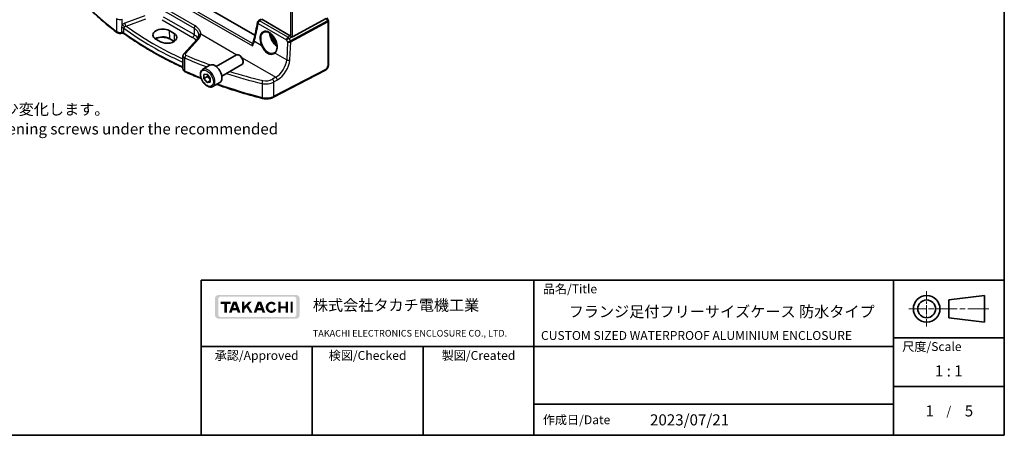
# Model space of a CAD drawing. Units: millimetres. Extents: x 14 to 2205, y 8 to 430.
# Drawn here: x 184 to 406, y 8 to 102 of the extents above; entities that cross this region are included whole.
import ezdxf
from ezdxf.enums import TextEntityAlignment as Align

# ---------------------------------------------------------------- set-up
doc = ezdxf.new("R2010")
doc.units = ezdxf.units.MM
doc.linetypes.add('CHAIN', pattern=[0.35429999999999995, 0.2362, -0.0295, 0.0591, -0.0295])
for name, color, linetype, lineweight in [('Border (ISO)', 7, 'Continuous', 35), ('Hatch (ISO)', 1, 'Continuous', 18), ('Symbol (ISO)', 7, 'Continuous', 18), ('Title (ISO)', 7, 'Continuous', 35), ('Visible (ISO)', 7, 'Continuous', 35), ('Visible Narrow (ISO)', 7, 'Continuous', 25)]:
    doc.layers.add(name, color=color, linetype=linetype, lineweight=lineweight)
doc.styles.add('Note Text (TK)', font='MS PGothic.ttf')
doc.styles.add('文字スタイル67', font='arial.ttf')

# ---------------------------------------------------------------- blocks, each defined once
blk = doc.blocks.new('図面枠 tk図枠')
at = {"layer": 'Border (ISO)'}
for p in [(405.4999999999999, 289), (14.50000000000001, 8.000000000000007)]:
    blk.add_line(p, (405.4999999999999, 8.000000000000007), dxfattribs=at)
blk = doc.blocks.new('表題欄 tk表題欄')
at = {"layer": 'Hatch (ISO)'}
h = blk.add_hatch(color=256, dxfattribs=at)
edge = h.paths.add_edge_path(flags=0)
edge.add_arc((95.57537688673352, 236.2990653650367), 0.5958259999999996, 269.9999999999897, 360)
edge.add_line((96.17120288673351, 236.2990653650368), (96.17120288673348, 239.7107813650365))
edge.add_arc((95.5753768867335, 239.7107813650366), 0.5958259999999996, 0, 90.0000000000068)
edge.add_line((95.57537688673342, 240.3066073650366), (79.13710888673356, 240.3066073650366))
edge.add_arc((79.13710888673353, 239.7107813650366), 0.5958259999999996, 89.99999999999744, 180)
edge.add_line((78.54128288673353, 239.7107813650365), (78.54128288673331, 236.2990653650368))
edge.add_arc((79.13710888673332, 236.2990653650365), 0.5958259999999996, 180, 270.0000000000231)
edge.add_line((79.13710888673356, 235.7032393650365), (95.57537688673342, 235.7032393650367))
edge = h.paths.add_edge_path()
edge.add_line((77.83935088673357, 239.9556413650366), (77.83935088673357, 236.0542053650368))
edge.add_arc((78.54128288673346, 236.0542053650367), 0.7019319999998935, 180, 270.0000000000087)
edge.add_line((78.54128288673357, 235.3522733650368), (96.17120288673352, 235.3522733650368))
edge.add_arc((96.17120288673351, 236.0542053650367), 0.7019319999998921, 270, 360)
edge.add_line((96.8731348867334, 236.0542053650368), (96.87313488673352, 239.9556413650366))
edge.add_arc((96.1712028867336, 239.9556413650367), 0.7019319999998921, 0, 90.00000000000873)
edge.add_line((96.17120288673348, 240.6575733650367), (78.54128288673357, 240.6575733650366))
edge.add_arc((78.54128288673357, 239.9556413650366), 0.7019319999999984, 90, 180)
for points in [[(79.07181288673355, 239.1476033650369), (79.07181288673355, 238.6578833650367), (79.92066088673353, 238.6578833650367), (79.92066088673353, 236.6581933650368), (80.50832488673353, 236.6581933650368), (80.50832488673353, 238.6578833650367), (81.35717288673355, 238.6578833650367), (81.35717288673355, 239.1476033650369)], [(85.68407849525303, 236.6581933650368), (84.9434673993943, 237.8918698287545), (84.41792288673358, 237.3246628822781), (84.41792288673358, 236.6581933650368), (83.89555488673355, 236.6581933650368), (83.89555488673355, 239.1476033650369), (84.41792288673358, 239.1476033650369), (84.41792288673358, 238.0993979968839), (85.38913556809511, 239.1476033650369), (86.10696490847272, 239.1476033650369), (85.31925422435492, 238.2974470774499), (86.30334488673353, 236.6581933650368)], [(92.09142939614459, 239.1476033650369), (92.09142939614459, 236.6581933650368), (92.60971639614465, 236.6581933650368), (92.60971639614465, 237.6580383650368), (93.76872039614462, 237.6580383650368), (93.76872039614462, 236.6581933650368), (94.28700739614459, 236.6581933650368), (94.28700739614459, 239.1476033650369), (93.76872039614462, 239.1476033650369), (93.76872039614462, 238.1477583650367), (92.60971639614465, 238.1477583650367), (92.60971639614465, 239.1476033650369)], [(94.84202339614467, 239.1476033650369), (94.84202339614467, 236.6581933650368), (95.36439139614473, 236.6581933650368), (95.36439139614473, 239.1476033650369)]]:
    blk.add_hatch(color=256, dxfattribs=at).paths.add_polyline_path(points)
h = blk.add_hatch(color=256, dxfattribs=at)
h.paths.add_polyline_path([(82.59020695886475, 237.7110913650368), (81.95242681460243, 237.7110913650368), (82.27131688673356, 238.5794973650367)], flags=0)
h.paths.add_polyline_path([(82.77903014574996, 237.1968853650368), (81.76360362771717, 237.1968853650368), (81.56578886050404, 236.6581933650368), (80.94907288673355, 236.6581933650368), (81.86321688673357, 239.1476033650369), (82.67941688673353, 239.1476033650369), (83.59356088673351, 236.6581933650368), (82.97684491296302, 236.6581933650368)])
h = blk.add_hatch(color=256, dxfattribs=at)
h.paths.add_polyline_path([(87.52707281460246, 237.7110913650368), (88.16485295886469, 237.7110913650368), (87.84596288673359, 238.5794973650367)], flags=0)
h.paths.add_polyline_path([(87.14043486050403, 236.6581933650368), (87.3382496277172, 237.1968853650368), (88.35367614574989, 237.1968853650368), (88.551490912963, 236.6581933650368), (89.16820688673343, 236.6581933650368), (88.25406288673352, 239.1476033650369), (87.43786288673356, 239.1476033650369), (86.52371888673358, 236.6581933650368)])
h = blk.add_hatch(color=256, dxfattribs=at)
edge = h.paths.add_edge_path()
edge.add_arc((90.52309888673334, 237.9028983650369), 1.273272000000011, 38.55054079078439, 336.5820184016556)
edge.add_line((91.69149139614446, 237.3968543650369), (91.17255542714857, 237.6216113977801))
edge.add_ellipse((90.52309888673352, 237.9028983650369), major_axis=(0, -0.7998759999999119), ratio=0.8673469387756529, start_angle=128.5505407907963, end_angle=426.582018401653, ccw=False)
edge.add_line((91.09381514418376, 238.3576891122095), (91.51887237036831, 238.6964075050431))
at = {"layer": 'Title (ISO)'}
for p, q in [((74.70882392282105, 244.052739026017), (255.7088239228211, 244.052739026017)), ((74.70882392282105, 209.052739026017), (74.70882392282105, 244.052739026017)), ((149.7088239228211, 244.052739026017), (149.7088239228211, 209.052739026017)), ((230.7088239228211, 244.052739026017), (230.7088239228211, 209.052739026017)), ((255.7088239228211, 244.052739026017), (255.7088239228211, 209.052739026017)), ((243.2088239228211, 239.552739026017), (251.2088239228211, 240.5527390260171)), ((251.2088239228211, 234.552739026017), (251.2088239228211, 240.5527390260171)), ((243.2088239228211, 239.552739026017), (243.2088239228211, 235.552739026017)), ((243.2088239228211, 235.552739026017), (251.2088239228211, 234.552739026017)), ((230.7088239228211, 231.052739026017), (255.7088239228211, 231.052739026017)), ((74.70882392282105, 229.052739026017), (230.7088239228211, 229.052739026017)), ((99.70882392282108, 229.052739026017), (99.70882392282108, 209.052739026017)), ((124.708823922821, 229.052739026017), (124.708823922821, 209.052739026017)), ((230.7088239228211, 220.052739026017), (255.7088239228211, 220.052739026017)), ((149.7088239228211, 216.052739026017), (230.7088239228211, 216.052739026017)), ((255.7088239228211, 209.052739026017), (74.70882392282105, 209.052739026017))]:
    blk.add_line(p, q, dxfattribs=at)
at = {"layer": 'Title (ISO)', "color": 4, "linetype": 'CHAIN', "lineweight": 18, "ltscale": 8.889559745788574}
blk.add_line((238.2088239228211, 241.552739026017), (238.2088239228211, 233.552739026017), dxfattribs=at)
at = {"layer": 'Title (ISO)', "color": 4, "linetype": 'CHAIN', "lineweight": 18, "ltscale": 20.00163269042969}
blk.add_line((252.2088239228211, 237.552739026017), (234.2088239228211, 237.552739026017), dxfattribs=at)
at = {"layer": 'Title (ISO)'}
for radius in [3, 2]:
    blk.add_circle((238.2088239228211, 237.552739026017), radius, dxfattribs=at)
at = {"layer": 'Title (ISO)', "color": 1, "char_height": 2.000000029802322, "line_spacing_factor": 1.5, "style": 'Note Text (TK)'}
for s, insert, attachment_point in [('\\fＭＳ Ｐゴシック|b0|i0;\\H2.0000;品名/Title', (151.708823922821, 242.052739026017), 4), ('\\fＭＳ Ｐゴシック|b0|i0;\\H2.0000;尺度/Scale', (232.7088239228211, 229.052739026017), 4), ('\\fＭＳ Ｐゴシック|b0|i0;\\H2.0000;承認/Approved', (87.20882392282108, 227.052739026017), 5), ('\\fＭＳ Ｐゴシック|b0|i0;\\H2.0000;検図/Checked', (112.208823922821, 227.052739026017), 5), ('\\fＭＳ Ｐゴシック|b0|i0;\\H2.0000;製図/Created', (137.2088239228211, 227.052739026017), 5), ('\\fＭＳ Ｐゴシック|b0|i0;\\H2.0000;作成日/Date', (151.708823922821, 212.552739026017), 4)]:
    blk.add_mtext(s, dxfattribs=dict(at, insert=insert, attachment_point=attachment_point))
at = {"layer": 'Title (ISO)', "color": 7, "line_spacing_factor": 1.5, "style": 'Note Text (TK)'}
for s, insert, char_height, attachment_point in [('株式会社タカチ電機工業', (99.87313488673345, 238.052739026017), 2.5, 4), ('\\fArial|b0|i0;\\H1.4986;TAKACHI ELECTRONICS ENCLOSURE CO., LTD.', (99.87313488673342, 232.052739026017), 1.49859994649887, 4), ('\\fＭＳ Ｐゴシック|b0|i0;\\H2.0000;/', (243.2088239228211, 214.552739026017), 2.000000029802322, 5)]:
    blk.add_mtext(s, dxfattribs=dict(at, insert=insert, char_height=char_height, attachment_point=attachment_point))
at = {"layer": 'Title (ISO)', "color": 7}
for tag, p, height, style in [('<品名>_001', (157.524164831912, 235.724614026017), 2.5, 'Note Text (TK)'), ('<Title>_001', (157.4482509312165, 230.5527390111159), 2.000000029802322, '文字スタイル67'), ('<尺度>_001', (240.0625171046392, 222.3098412987444), 2.5, 'Note Text (TK)'), ('<ページ_No.>_001', (237.9488807410029, 213.302739026017), 2.5, 'Note Text (TK)'), ('<総ページ数>_001', (246.7997330137301, 213.302739026017), 2.5, 'Note Text (TK)'), ('作成日_001', (175.8664943773665, 211.2814322078352), 2.5, 'Note Text (TK)')]:
    blk.add_attdef(tag, p, '', height=height, dxfattribs=dict(at, style=style))
at = {"layer": 'Title (ISO)', "color": 7, "style": 'Note Text (TK)'}
blk.add_attdef('<承認>', text='', height=2.5, dxfattribs=at).set_placement((87.20882392282108, 217.052739026017), align=Align.MIDDLE_CENTER)

msp = doc.modelspace()

# ---------------------------------------------------------------- linework, layer by layer
at = {"layer": 'Visible (ISO)'}
for p, q in [((236.6165805573585, 98.15384032504134), (208.3411578434136, 114.4786632699416)), ((252.8297395017191, 102.1015673557639), (253.1402202250623, 101.5637989675137)), ((237.3871805925995, 101.3964338045235), (237.9243253056426, 101.8165724373222)), ((244.5550059230825, 98.06131948926495), (238.1411298669215, 101.7643725635422)), ((252.6643048049259, 101.9219355572477), (245.0816144102771, 97.79948063728287)), ((253.1832928919248, 101.4030495859454), (253.183292884153, 91.49050868697906)), ((217.3225614400218, 99.19784442452693), (218.3832216118017, 98.58547198772241)), ((215.3170257332694, 96.69156465949654), (214.2563655614893, 97.30393709630106)), ((218.3957601523918, 96.76119168991235), (217.4188923249833, 97.32518659405036)), ((223.5346162406224, 97.2132823756344), (220.5985655949237, 93.99397660909224)), ((220.401010433557, 90.60263845291134), (220.4010104358298, 93.50151837033543)), ((227.9104306499994, 91.10170772312298), (232.4366719580839, 93.71493436076354)), ((233.2568705527976, 93.54032537098944), (233.0616719580842, 93.65302333219267)), ((224.8840260456362, 90.50911274849604), (226.4750163033057, 91.42767140203986)), ((229.1604306499996, 88.93664421366208), (233.6866719580842, 91.54987085130261)), ((233.9455554345673, 92.3474881653601), (233.9455554345673, 92.12209224295361)), ((225.1251425690799, 89.33814632851582), (225.8322493501933, 89.40130255903186)), ((225.1251425692264, 88.39533728684916), (225.1251425690799, 89.33814632851582)), ((225.9029600285316, 88.84441040635949), (225.1251425692264, 88.39533728684916)), ((225.8322493501933, 89.40130255903186), (226.5393561314532, 88.52164974788126)), ((252.3930010770571, 90.20452814303692), (240.80221901411, 84.17907727323308)), ((225.8322493504864, 87.51568447569855), (225.1251425692264, 88.39533728684916)), ((226.5393561315461, 87.92393276608934), (225.8322493504864, 87.51568447569855)), ((226.5393561315998, 87.57884070621459), (225.8322493504864, 87.51568447569855)), ((226.5393561314533, 88.52164974788126), (226.5393561315998, 87.57884070621459)), ((227.1340260456367, 86.61199843146633), (228.7250163033062, 87.53055708501014))]:
    msp.add_line(p, q, dxfattribs=at)
msp.add_arc((237.6952158896089, 101.0025883325463), 0.4999999999999997, 128.0297528064821, 170.1800351613969, dxfattribs=at)
for centre, major_axis, ratio, start_param, end_param in [((186.3584746117533, 139.3552182595327), (32.99002134217763, -65.94139725695743), 0.6056789979644217, 0.6168273220554177, 0.6877469412537068), ((215.7894635007556, 98.25089076041397), (-2.167747382760921, -0.0679503795555808), 0.5971343973985936, 3.908274809037363, 7.049867462627156), ((216.8501236725356, 97.63851832360947), (2.167747382760916, 0.0679503795556808), 0.5971343973985918, 3.908274809037308, 7.049867462627102), ((221.6104154190297, 100.2232627731946), (2.171880546402541, -2.534371773737003), 0.3323932312861979, 0.3402795989477809, 0.3698736259914073), ((241.7421519270348, 97.64408005280347), (-1.250000000000142, 2.165063509461013), 0.5773502691897097, 0.7961931996793769, 2.28177683970507), ((244.5554179972035, 97.65127384554904), (0.2492381278830948, -0.4349180637750567), 0.5766698311500801, 2.033065334169778, 2.360491630014101), ((244.8808752285619, 98.17376051481202), (0.1995604420447533, -0.3749139940265748), 0.5974681592077327, 5.462479715094418, 6.288459975025938), ((233.0616719580841, 92.6324026060331), (-0.6250000000001316, 1.082531754730469), 0.5773502691897101, 3.141592653589807, 6.283185307179601), ((233.2568705527975, 92.7451005672364), (-0.486973750000154, 0.8434632769522542), 0.5773502691897101, 3.926990816987217, 5.497787143781689), ((227.600016303306, 89.479114243525), (-1.125000000000244, 1.948557158514848), 0.5773502691897102, 3.141592653589796, 6.283185307179589)]:
    msp.add_ellipse(centre, major_axis=major_axis, ratio=ratio, start_param=start_param, end_param=end_param, dxfattribs=at)
for points, knots in [([(205.5156708130801, 98.79593497208269), (204.686886564165, 99.41682742659644), (203.883689736616, 100.0494081315416), (202.330338549624, 101.3365574887478), (201.5801842451625, 101.9911260963747), (200.1346756824285, 103.3208152044851), (199.4393214699414, 103.99593569227), (198.1050589987635, 105.3652460340724), (197.4661507879321, 106.0594359145661), (196.2463132021064, 107.4653558624831), (195.6653838940146, 108.1770859992075), (195.1141531075239, 108.8967975994545)], [4.841192369208465, 4.841192369208465, 4.841192369208465, 4.841192369208465, 4.889242365534549, 4.889242365534549, 4.937292361860633, 4.937292361860633, 4.985342358186716, 4.985342358186716, 5.0333923545128, 5.0333923545128, 5.081442350838885, 5.081442350838885, 5.081442350838885, 5.081442350838885]), ([(253.1832928919248, 101.4030495859454), (253.1832928919333, 101.413864096926), (253.1827464014416, 101.4249137692725), (253.1804509791346, 101.4471999585145), (253.1787012373825, 101.4584350841961), (253.1739808617604, 101.4807585124813), (253.1710102335531, 101.4918450479104), (253.163936484643, 101.5135378917251), (253.1598342426233, 101.5241426668616), (253.1506790420594, 101.5445907840642), (253.1456274805477, 101.5544333262722), (253.1402202250623, 101.5637989675137)], [0.7853981629446415, 0.7853981629446415, 0.7853981629446415, 0.7853981629446415, 0.8193818539805944, 0.8193818539805944, 0.8533655450165472, 0.8533655450165472, 0.8873492360525002, 0.8873492360525002, 0.921332927088453, 0.921332927088453, 0.9553166181244062, 0.9553166181244062, 0.9553166181244062, 0.9553166181244062]), ([(205.5156708130801, 98.79593497208269), (205.5737038266156, 98.7524589283909), (205.6341457496719, 98.71807098681131), (205.7573815201219, 98.6621267749512), (205.8202742083774, 98.64060582347273), (205.9476934450845, 98.6078910077431), (206.0122371589044, 98.59673252032594), (206.142065246577, 98.58382257697718), (206.2073447557487, 98.58208440719321), (206.3375720929023, 98.58790954111285), (206.4025127633173, 98.59546696230383), (206.4667833243521, 98.60797829082944)], [1.44199293797112, 1.44199293797112, 1.44199293797112, 1.44199293797112, 1.689873586334215, 1.689873586334215, 1.93775423469731, 1.93775423469731, 2.185634883060404, 2.185634883060404, 2.433515531423499, 2.433515531423499, 2.681396179786594, 2.681396179786594, 2.681396179786594, 2.681396179786594]), ([(206.4667833243521, 98.60797829082944), (206.5184071512041, 98.6180277232149), (206.5740415314945, 98.62478794463212), (206.6883333927761, 98.63038013966859), (206.7470174451019, 98.62908631101506), (206.8602829565099, 98.61853559760016), (206.9148549811371, 98.60926845754778), (207.0120755482927, 98.58524057993279), (207.0550460818829, 98.57065965367704), (207.1237783972029, 98.54107621224081), (207.1505461175354, 98.52618175620532), (207.1732140295215, 98.51101181436375), (207.1763740575401, 98.50880889308085), (207.1793041433504, 98.50668871228471)], [0.4601964738032038, 0.4601964738032038, 0.4601964738032038, 0.4601964738032038, 0.7008525395622647, 0.7008525395622647, 0.9453606846419271, 0.9453606846419271, 1.189868829721589, 1.189868829721589, 1.426013816998113, 1.426013816998113, 1.644365298123794, 1.644365298123794, 1.682737199201516, 1.682737199201516, 1.682737199201516, 1.682737199201516]), ([(220.39412073102, 90.87650058700726), (219.4191103969577, 91.32565472839319), (218.4613642703112, 91.78748532969493), (216.5823062755079, 92.73560892031722), (215.6609945079712, 93.22190184069738), (213.8566405372424, 94.2180145714061), (212.9735984237017, 94.72783431304912), (211.2475454497651, 95.77002242840325), (210.4045346671145, 96.30239073590339), (208.7602299123167, 97.3886569980919), (207.958936005423, 97.94255489196871), (207.1793041433504, 98.50668871228471)], [4.600448107978075, 4.600448107978075, 4.600448107978075, 4.600448107978075, 4.645224456940721, 4.645224456940721, 4.690000805903367, 4.690000805903367, 4.734777154866013, 4.734777154866013, 4.779553503828659, 4.779553503828659, 4.824329852791304, 4.824329852791304, 4.824329852791304, 4.824329852791304]), ([(217.4188923249833, 97.32518659405036), (217.2585345991215, 97.41776917041093), (217.0699918891607, 97.49799729793695), (216.6541375330639, 97.62313012144611), (216.4266395850974, 97.66777608484261), (215.9560309779686, 97.71529224142515), (215.7129017699333, 97.71788886009904), (215.2376449508576, 97.68027675343588), (215.0055971826826, 97.64004467036781), (214.5782706838496, 97.52217104902331), (214.3828800891506, 97.44473355392584), (214.2079105220474, 97.34999412340144), (214.2005974771992, 97.34598034529998), (214.1933383824712, 97.34194194069438)], [4.712388980384689, 4.712388980384689, 4.712388980384689, 4.712388980384689, 5.017336747179921, 5.017336747179921, 5.324657164079088, 5.324657164079088, 5.634013688102488, 5.634013688102488, 5.943491828337282, 5.943491828337282, 6.251119497400384, 6.251119497400384, 6.26463992626641, 6.26463992626641, 6.26463992626641, 6.26463992626641]), ([(223.9389175893038, 98.07514911317355), (223.936462527447, 98.02087049224264), (223.9296204412702, 97.96608304882639), (223.9066389670278, 97.85493134222563), (223.8904884561588, 97.7985619369852), (223.8481112735344, 97.68419369097649), (223.8218750853012, 97.62619791671133), (223.7586387568532, 97.50908227699817), (223.721634128703, 97.44996904946868), (223.6364827381827, 97.33151705811032), (223.5883357068627, 97.27218442069835), (223.5346162406224, 97.21328237563438)], [0.8131465460164209, 0.8131465460164209, 0.8131465460164209, 0.8131465460164209, 0.9123166246122828, 0.9123166246122828, 1.011486703208144, 1.011486703208144, 1.110656781804006, 1.110656781804006, 1.209826860399868, 1.209826860399868, 1.30899693899573, 1.30899693899573, 1.30899693899573, 1.30899693899573]), ([(238.6547380865296, 98.85145615438952), (238.7301932083881, 98.8908197714332), (238.8114361870074, 98.91880176072215), (238.9820708583778, 98.95052286420677), (239.0709906778579, 98.95522112186357), (239.2519833642519, 98.94170862095727), (239.3433540637324, 98.92506461318327), (239.5280641182805, 98.87171027440154), (239.6211431958031, 98.8358532556511), (239.8081975832238, 98.7455507005742), (239.9021221317647, 98.69142538301217), (240.0890889116936, 98.56569672298129), (240.1821285538219, 98.49416514044877), (240.3650689240453, 98.33504345545208), (240.4549627001983, 98.24743394601524), (240.629173752145, 98.05810223108188), (240.7134720073388, 97.95634143875004), (240.8740990844382, 97.74118397377578), (240.9504028566797, 97.62775716237473), (241.0928498562634, 97.39219770662498), (241.158970377141, 97.2700500258651), (241.2791735744182, 97.02032575714348), (241.3332431815246, 96.89274654159794), (241.4278674535875, 96.635664436383), (241.4684239024875, 96.50616458023197), (241.5350168232965, 96.2488430975008), (241.5610719383165, 96.12102214253306), (241.5981880303556, 95.87060274571004), (241.6092806879407, 95.74799661317851), (241.6165621281583, 95.511301434761), (241.6127810070147, 95.39719968845563), (241.5909400723158, 95.18031332708847), (241.5728762127924, 95.07754016392656), (241.5234521449027, 94.88532725111831), (241.491997612491, 94.79600903263415), (241.4197379550171, 94.63842963394094), (241.3796069509747, 94.5692450475537), (241.2907729049605, 94.4460558450088), (241.2420929147455, 94.39204126868621), (241.1897116278019, 94.3455117771465)], [-0.7592315603304709, -0.7592315603304709, -0.7592315603304709, -0.7592315603304709, -0.5746624451600159, -0.5746624451600159, -0.3983167559547244, -0.3983167559547244, -0.2344892306691449, -0.2344892306691449, -0.0774063384518626, -0.0774063384518626, 0.0771041417307957, 0.0771041417307957, 0.2310368540768394, 0.2310368540768394, 0.3851973112627014, 0.3851973112627014, 0.5398232167896737, 0.5398232167896737, 0.6948975318756869, 0.6948975318756869, 0.8502941172303954, 0.8502941172303954, 1.00584138366074, 1.00584138366074, 1.161351328192201, 1.161351328192201, 1.316642785582607, 1.316642785582607, 1.471584079362504, 1.471584079362504, 1.626190106271498, 1.626190106271498, 1.78083266193667, 1.78083266193667, 1.936653126569858, 1.936653126569858, 2.083341080591893, 2.083341080591893, 2.230029034613928, 2.230029034613928, 2.230029034613928, 2.230029034613928]), ([(244.8530327614828, 97.8309470872609), (244.8295559709063, 97.84611727951796), (244.8054020966942, 97.86273656395396), (244.7418318522114, 97.90934061333246), (244.7032255336014, 97.94076291246542), (244.670644014724, 97.97204131092855), (244.6696920611772, 97.97296026061687), (244.6687431941453, 97.97388147172569)], [0.0311687062427059, 0.0311687062427059, 0.0311687062427059, 0.0311687062427059, 0.0394991798780634, 0.0394991798780634, 0.05352540999928, 0.05352540999928, 0.0539488141377859, 0.0539488141377859, 0.0539488141377859, 0.0539488141377859]), ([(236.0628952989114, 95.75415974631495), (236.0625739135082, 95.75541499121753), (236.0622544017519, 95.75667030033406), (236.0430949379893, 95.8323930505913), (236.0307161581031, 95.90765507601358), (236.022433982957, 96.04901374498414), (236.0258467498461, 96.1163248208981), (236.0453460589782, 96.20701944735211), (236.0543360336055, 96.23565598614351), (236.0659762656621, 96.26154203674099)], [-0.0003952059105335, -0.0003952059105335, -0.0003952059105335, -0.0003952059105335, 0, 0, 0.0234435160106545, 0.0234435160106545, 0.0459410062169759, 0.0459410062169759, 0.0573066262261894, 0.0573066262261894, 0.0573066262261894, 0.0573066262261894]), ([(236.3719240362879, 97.12386789524444), (236.3588792609903, 97.07124438613533), (236.3443436467741, 97.01742112961858), (236.3122964356204, 96.90764958564301), (236.2947849451014, 96.85170126611284), (236.2568165994445, 96.73795084211044), (236.2363598308477, 96.68014872867543), (236.1925533535856, 96.5629594800501), (236.1692037246876, 96.50357236012447), (236.1196833095419, 96.38347928253228), (236.0935126042261, 96.32277336000584), (236.0659756986823, 96.26153943254074)], [0, 0, 0, 0, 0.0240928419176189, 0.0240928419176189, 0.0481856838352379, 0.0481856838352379, 0.0722785257528568, 0.0722785257528568, 0.0963713676704758, 0.0963713676704758, 0.1204642095880947, 0.1204642095880947, 0.1204642095880947, 0.1204642095880947]), ([(220.4010104358298, 93.50151837033543), (220.4010104358606, 93.54069896092909), (220.4043914218506, 93.57972458115928), (220.4173365659396, 93.65564017194983), (220.4268868922254, 93.6925202763992), (220.4510064654252, 93.76289305816479), (220.4655622619707, 93.79638788835169), (220.4983999742848, 93.85946564043255), (220.5166750399087, 93.88905666963696), (220.5558512087266, 93.94434892766003), (220.5767514505888, 93.97005794789607), (220.5985655949237, 93.99397660909221)], [0.7853981638502582, 0.7853981638502582, 0.7853981638502582, 0.7853981638502582, 0.8901179188793548, 0.8901179188793548, 0.9948376739084515, 0.9948376739084515, 1.099557428937548, 1.099557428937548, 1.204277183966644, 1.204277183966644, 1.308996938995741, 1.308996938995741, 1.308996938995741, 1.308996938995741]), ([(241.1897116278019, 94.34551177714653), (241.1826657634327, 94.33925304419648), (241.1754713968052, 94.33307263075056), (241.1607920616051, 94.3208771426808), (241.1533070946949, 94.3148620695326), (241.1380534588282, 94.30300584317484), (241.130284791568, 94.29716469114886), (241.1144710984759, 94.28566472605883), (241.106426074322, 94.28000591390489), (241.0900674036819, 94.26887885416538), (241.0817537588139, 94.26341060724215), (241.0733098424841, 94.2580416469577)], [4e-16, 4e-16, 4e-16, 4e-16, 0.0055971243301091, 0.0055971243301091, 0.0111942486602178, 0.0111942486602178, 0.0167913729903264, 0.0167913729903264, 0.0223884973204351, 0.0223884973204351, 0.0279856216505437, 0.0279856216505437, 0.0279856216505437, 0.0279856216505437]), ([(252.3930010770571, 90.20452814303692), (252.4876797954209, 90.25374673439848), (252.573990849288, 90.31463940275003), (252.7317871724996, 90.45292421269961), (252.8032371295113, 90.53043987855801), (252.9303230897781, 90.6978133713171), (252.985926214032, 90.78767508085133), (253.0787516423081, 90.97611191507468), (253.116006723104, 91.07465757166236), (253.1682011501924, 91.27804250732987), (253.1832928840687, 91.38293494757197), (253.183292884153, 91.49050868697906)], [-1.570796326794859, -1.570796326794859, -1.570796326794859, -1.570796326794859, -1.256637061435881, -1.256637061435881, -0.9424777960769029, -0.9424777960769029, -0.6283185307179247, -0.6283185307179247, -0.3141592653589464, -0.3141592653589464, 3.19e-14, 3.19e-14, 3.19e-14, 3.19e-14]), ([(220.401010433557, 90.60263845291135), (220.4010104335018, 90.53226318460588), (220.4125285006527, 90.4620975625567), (220.4538104377642, 90.33319848470586), (220.4832524793171, 90.27452092690665), (220.5515088601652, 90.17160213127246), (220.5902374974157, 90.12716981612067), (220.6717206359888, 90.05018328840222), (220.7145315098387, 90.01753539535281), (220.8021553230759, 89.96116007379185), (220.8470151175872, 89.93742045820316), (220.8925396392626, 89.91716466544946)], [0.7853981629446406, 0.7853981629446406, 0.7853981629446406, 0.7853981629446406, 0.9682384734794462, 0.9682384734794462, 1.151078784014252, 1.151078784014252, 1.333919094549057, 1.333919094549057, 1.516759405083863, 1.516759405083863, 1.699599715618669, 1.699599715618669, 1.699599715618669, 1.699599715618669]), ([(224.5435485726358, 88.38066171838645), (224.4183742387233, 88.43043889486411), (224.2934304651686, 88.48041176862321), (223.057800487631, 88.9774707122814), (221.9653237251463, 89.4398374731273), (220.8925396392626, 89.91716466544946)], [4.530141515985778, 4.530141515985778, 4.530141515985778, 4.530141515985778, 4.535535595234827, 4.535535595234827, 4.583585591560913, 4.583585591560913, 4.583585591560913, 4.583585591560913]), ([(227.1340260456367, 86.61199843146635), (227.0125535979148, 86.54186628107495), (226.8751031070465, 86.50060534312713), (226.5784493911593, 86.47558243374604), (226.4186377418639, 86.4964097466896), (226.0807007039244, 86.59957405517672), (225.9023859541186, 86.68977597662109), (225.5532091294348, 86.93046137432434), (225.3827675975154, 87.08307865605877), (225.070529693702, 87.43119794212691), (224.9286256879933, 87.62635278242453), (224.6855490472078, 88.0400448013885), (224.5842354111986, 88.25838118603343), (224.4313981333406, 88.6994729441178), (224.3800483986997, 88.92214861964253), (224.3350678102326, 89.3531275246119), (224.3417467083066, 89.56139030427539), (224.4202889265117, 89.93852119965722), (224.4908198891476, 90.10904259443159), (224.6744643797389, 90.35585260595337), (224.7720802850571, 90.44448083349108), (224.8840260456362, 90.50911274849604)], [3.926990817166617, 3.926990817166617, 3.926990817166617, 3.926990817166617, 4.192021612196289, 4.192021612196289, 4.480987075753803, 4.480987075753803, 4.809032851663106, 4.809032851663106, 5.148095716701576, 5.148095716701576, 5.484559315118134, 5.484559315118134, 5.819411353351204, 5.819411353351204, 6.155639715114288, 6.155639715114288, 6.494645001060945, 6.494645001060945, 6.824338174947524, 6.824338174947524, 7.068583470756411, 7.068583470756411, 7.068583470756411, 7.068583470756411]), ([(238.3008102317185, 83.94030376207361), (237.0635771164214, 84.25617148181352), (235.8393903686298, 84.58922941488441), (233.4199127189665, 85.2889775979184), (232.2246220235981, 85.65566777541349), (230.0049728676165, 86.3766133222899), (228.9770986935012, 86.72722200277332), (227.9624403771067, 87.09028366874122)], [4.343335609930493, 4.343335609930493, 4.343335609930493, 4.343335609930493, 4.391385606256577, 4.391385606256577, 4.43943560258266, 4.43943560258266, 4.481810753012089, 4.481810753012089, 4.481810753012089, 4.481810753012089]), ([(238.3008102317185, 83.94030376207363), (238.4650249420912, 83.89837946707063), (238.6353142493017, 83.86793340859899), (238.9815142097274, 83.83022433322222), (239.1574113751659, 83.82297245410273), (239.5079062672207, 83.83176203404928), (239.682488113586, 83.84780097676106), (240.0235164788094, 83.90298964778636), (240.1899529739984, 83.94212255251998), (240.5083645250919, 84.0433080663891), (240.6603539528691, 84.10532893148994), (240.80221901411, 84.1790772732331)], [1.939849697249093, 1.939849697249093, 1.939849697249093, 1.939849697249093, 2.169726313005267, 2.169726313005267, 2.399602928761441, 2.399602928761441, 2.629479544517615, 2.629479544517615, 2.859356160273789, 2.859356160273789, 3.089232776029963, 3.089232776029963, 3.089232776029963, 3.089232776029963])]:
    msp.add_open_spline(points, degree=3, knots=knots, dxfattribs=at)
msp.add_open_spline([(220.4010104337692, 90.8732732833995), (220.3987503341635, 90.87434984666051), (220.3964535470699, 90.87542593789502), (220.39412073102, 90.87650058700726)], degree=3, dxfattribs=at)
for points, weights in [([(225.9623808656096, 89.23941675000131), (225.9510802863369, 89.0646736815325), (225.9029600285316, 88.84441040635949)], [1.072443941481135, 1.05786936138264, 1]), ([(225.9029600285316, 88.84441040635949), (226.3205953418618, 88.51503181947903), (226.5393561315177, 88.1066948532823)], [1, 1.134678669713466, 1.034861140954464])]:
    msp.add_rational_spline(points, weights, degree=2, dxfattribs=at)
at = {"layer": 'Visible Narrow (ISO)'}
for p, q in [((236.0855175094922, 96.30542576418286), (206.4864620823408, 113.3944484137445)), ((244.6687432063049, 113.4829897916819), (244.6687431941453, 97.97388147172569)), ((245.0816144102771, 97.79948063728287), (245.0816144227379, 113.6927769382777)), ((205.935557855108, 113.1481861609508), (236.0628952989114, 95.75415974631495)), ((211.7968823983805, 102.5312745505486), (207.304924866462, 100.8911031643409)), ((216.0217561337455, 103.7559169724966), (222.9148204989076, 99.77620439852421)), ((222.9148204977453, 98.29383017661436), (216.0217561325833, 102.2735427505868)), ((223.1362041351844, 100.2826690485216), (216.2431397700223, 104.262381622494)), ((205.419418059187, 101.9116555060925), (205.4194180569198, 99.01988215618375)), ((206.7114935072459, 100.4508605408955), (206.7114935075608, 101.7823836084708)), ((207.5672637015313, 100.2402273974662), (212.0592212334499, 101.8803987836738)), ((215.6805415770593, 101.6685428388371), (222.5736059422214, 97.6888302648647)), ((237.3423219473773, 100.8237678818813), (243.7236963727654, 97.13947963291383)), ((244.0457761069578, 97.70720427436943), (237.6644016815697, 101.3914925233369)), ((252.955811310693, 101.4170314779128), (244.6169102528628, 96.883450136228)), ((244.6789571372895, 96.6746596415237), (253.0178581951197, 101.2082409832084)), ((252.6643048049259, 101.9219355572477), (252.955811310693, 101.4170314779128)), ((253.0178581951197, 101.2082409832084), (253.0178581873325, 91.2759812544839)), ((206.5309934167192, 99.83074597456643), (206.5309934159308, 98.82522094596204)), ((207.0815783994809, 98.7317207623041), (207.0815784002693, 99.73724579090847)), ((217.3225614400218, 99.19784442452693), (217.3775571189465, 97.41109269145753)), ((218.3832216118017, 98.58547198772241), (218.4382172907264, 96.79872025465302)), ((222.9148204989076, 99.77620439852421), (222.9148204977453, 98.29383017661436)), ((224.4168230000815, 98.44758218826625), (232.5402058500614, 93.75754490460935)), ((244.5550059230825, 98.06131948926495), (244.0457761069578, 97.70720427436943)), ((244.3077441441321, 97.4517568085322), (244.8530327614828, 97.8309470872609)), ((218.4382172907264, 96.79872025465302), (217.3775571189465, 97.41109269145753)), ((220.9464138161226, 94.0520748175348), (223.8824644618213, 97.27138058407697)), ((236.5043414723992, 96.82474421913827), (238.0576588204758, 95.92793602846574)), ((243.7236963727654, 97.13947963291383), (243.9877274620664, 96.64076867520367)), ((243.9877274620664, 96.64076867520367), (243.7704282813497, 92.62966703644089)), ((244.6103499474257, 96.88018461084617), (244.3077441441321, 97.4517568085322)), ((244.4578875267608, 92.59396005421868), (244.6789571372895, 96.6746596415237)), ((241.1813763372491, 94.12445687601944), (243.7704282813497, 92.62966703644089)), ((220.2914770604965, 92.11050722965152), (220.2914770597081, 91.10498220104714)), ((220.7905872327314, 90.14533347870358), (220.7905872349986, 93.03710682861238)), ((233.7101646689928, 93.08206886433564), (241.3123523295537, 88.69294376413485)), ((252.4969429127713, 90.43363661520507), (240.9061608498241, 84.40818574540124)), ((238.2222838178719, 87.30056876677668), (238.2222838154102, 84.16075007670923)), ((241.3123523295537, 88.69294376413485), (240.5500116313515, 88.24548326402937)), ((240.9061608523548, 87.63593048716865), (241.668501550557, 88.08339098727413)), ((240.9061608498241, 84.40818574540124), (240.9061608523548, 87.63593048716865))]:
    msp.add_line(p, q, dxfattribs=at)
for centre, major_axis, ratio, start_param, end_param in [((272.4437785151325, 128.8418660395582), (-84.61865671641678, 6.63439703e-08), 0.5773502697123137, 0.4163447933960596, 0.6565947750264814), ((206.2114935075657, 102.2888462004174), (0.9998679773551311, 0.0273220163253963), 0.594719466157896, 3.781937778072739, 5.219738105892357), ((206.6907433720451, 99.55720136984483), (0.4999999999999963, -3.920092e-10), 0.5773502697123329, 0.6734572914436187, 1.895998016841966), ((206.9614935076112, 100.2008605403166), (0.3938017091611319, -0.3080912427541049), 0.1203321342590739, 0.8878658600537612, 2.348847943622336), ((207.554924866462, 100.641103163984), (0.1714930873296558, -0.469670225794813), 0.3885527825407463, 4.016375765935359, 5.578139315487296), ((272.431439682699, 132.6033701817936), (-83.10410058745883, -2.604930296375371), 0.5971344140139764, 0.6568070685748691, 0.8756964250054952), ((223.2683738895008, 99.98032854375622), (0.2500000003394687, 0.4330127016962255), 0.5773502686668591, 1.168535873817916, 2.356194490645217), ((185.8494413810756, 138.9279252296281), (33.38193313936109, -66.17832979986741), 0.6114427761667076, 0.6181525736399776, 0.6890175171287078), ((237.6952158896089, 101.0025883325463), (-0.4926742643968468, 0.0852764281724224), 0.6116395110695683, 0, 0.883499074672839), ((237.6952158896089, 101.0025883325463), (0.2500000003394671, 0.4330127016962269), 0.577350268666854, 0.8726646264499704, 2.295107966825328), ((237.6952158896089, 101.0025883325463), (-0.3080352970088023, 0.3938454719768809), 0.5670904885991201, 5.420815995327759, 6.283185307179558), ((252.6832928918873, 101.3552203239898), (-0.4573299749055117, -0.2077960012525109), 0.1340324633080563, 2.146973534921077, 3.154650030609591), ((252.817119013212, 101.3369574429407), (0.1432922999502557, -0.2635665319705338), 0.5337015103919188, 0.8002148697169459, 1.584477835916997), ((252.6832928918873, 101.3552203239898), (0.4991294924612229, 0.0619518126438195), 0.4760396740050916, 5.386409970933102, 6.224168011437577), ((205.8154557810994, 99.19609615579454), (-0.2997849680193731, -0.4001611837118362), 0.6467268949037588, 5.571038298777892, 6.283185307179674), ((206.211493505279, 99.37231015540522), (-0.9999999999999925, 7.840348e-10), 0.5773502697123135, 0.6565947750264858, 1.895998016841934), ((206.371243460605, 99.09876555068362), (0.0955398637471367, -0.4907872598541659), 0.2608705848860495, 4.87e-14, 0.9297195365590756), ((206.6907433712568, 98.55167634124045), (-0.4999999999999968, 3.919876e-10), 0.5773502697123138, 3.815049945033196, 5.037590670431631), ((272.4437785177683, 132.2024944152759), (83.60419954350442, 2.604364271405241), 0.5970185114127099, 3.796454294310713, 4.020336039123999), ((207.4724134277051, 98.91176518336778), (-0.2931092843546961, -0.4050764710830434), 0.6382309279841926, 5.560385351306479, 6.283185307179572), ((272.4437785151333, 128.8418660395585), (-83.61865671641777, 6.55599308e-08), 0.5773502697123135, 0.6734572914436417, 0.897339036256871), ((215.7913330512088, 96.49528579895383), (-2.243259589557592, 1.7586595e-09), 0.5773502697123137, 3.926990817439808, 5.537224969363061), ((222.5612671071521, 98.0897060313824), (-0.2500000003394671, -0.4330127016962269), 0.5773502686668542, 0.8203047488901615, 2.356194490645208), ((220.452285598595, 96.37854732683154), (2.99947462593114, 0.0940196966342748), 0.5971344140139764, 0.2850395466408724, 0.7666829387181027), ((220.4399467635257, 96.77942309334922), (-3.499558466651115, -0.0935340386657565), 0.5943570448990286, 3.452655413455175, 3.911106544787938), ((220.4183628466427, 98.3743803954508), (-3.997618221829619, -0.2257224481743782), 0.6114433805325478, 2.583482903708524, 3.079333296687775), ((224.4384069179054, 98.0525568442927), (-0.4994893286015365, 0.0225922688808621), 0.7897503911176861, 4.791292649467628, 6.283185307179604), ((239.6935396356373, 96.46640933080275), (-1.259762870873827, 2.497356021553504), 0.6114432838551435, 3.302271579367374, 7.762329648595915), ((241.7421519270348, 97.64408005280347), (1.047759454599853, -1.814772609476828), 0.5773502691897097, 3.970219617423413, 5.382975637660903), ((241.8786377491164, 97.7228801789229), (-0.9478203718977171, 1.641673040575424), 0.5773502691897096, 1.019418167852043, 2.048939442856124), ((244.0765903149971, 97.31830008357883), (-0.2500000003394154, -0.4330127016962569), 0.5773502686668541, 4.014257280039263, 5.43670062041468), ((244.0765903149971, 97.31830008357888), (0.2854607425794832, -0.4105023318398543), 0.5324780875231983, 1.525977135448457, 2.310094265851562), ((217.5188923251191, 97.49839167472886), (-0.1000000001357856, -0.1732050806785089), 0.5773502686668541, 5.532693729274487, 6.283185307179495), ((218.5795524968992, 96.88601923792447), (-0.1000000001359011, -0.1732050806787127), 0.577350268666854, 5.532693729274551, 5.594642446381303), ((216.8519932228489, 95.88291336206893), (-2.243259589754962, 1.7586596e-09), 0.5773502697123138, 3.92184984617026, 3.926990817439623), ((223.9040483796451, 96.8763552401034), (-0.3694321390227, 0.3369271355309945), 0.6718263534131586, 5.311942840586582, 6.283185307179572), ((236.8572354146308, 97.00356466980327), (-0.4853113783431232, 0.1203032254409746), 0.6455867998182904, 1.23e-14, 0.9285407939099656), ((238.1988163973685, 95.99946420873172), (0.1833400497446309, 0.079915118467252), 0.0747411505967324, 3.801742247288794, 5.300189662114116), ((244.0765903149971, 97.3183000835788), (0.4418911584381651, 0.2339491485220154), 0.0231496190094996, 1.00810125209334, 2.483405501854907), ((244.340621404298, 96.81958912586867), (-0.4658430255752907, -0.1886440433854095), 0.1067794039273352, 0.66913159491516, 2.144435844607103), ((244.340621404298, 96.81958912586867), (0.5019029403786003, 0.0359490857631502), 0.4418472494646873, 3.901482235442026, 5.376786485136924), ((244.4922221111879, 97.13793806810338), (0.1187049827423624, -0.2574895763652378), 0.5977380236430884, 6.27944084117739, 6.322670791540065), ((244.4716576499446, 96.80011057587414), (0.1238893721035316, -0.2732241268259667), 0.5319957253993031, 0.841374311533232, 1.622993989113002), ((244.4782179553818, 96.80337610125596), (0.1432922999502615, -0.2635665319705295), 0.5337015103919351, 0.8002148697169975, 1.584477835916985), ((244.3535298137068, 97.05786403313135), (0.4545589868868148, -0.2661938260298609), 0.7264002289695887, 5.790566962372746, 5.833796912735362), ((221.4010104358437, 93.51917449713952), (0.9998679773551302, 0.0273220163253971), 0.594719466157896, 3.125343003046189, 4.039544555720363), ((220.9679977339463, 93.65704947356124), (-0.3694321390226902, 0.3369271355309781), 0.6718263534131557, 5.311942840586569, 6.283185307179583), ((221.0957988354115, 93.26575931532425), (0.2001571238397821, 0.4581889629576161), 0.5029287079907448, 0.7859671801400916, 2.296183627750483), ((221.3794265180198, 93.91419984111307), (-0.499702277728704, -0.0282153060217656), 0.611443380532548, 5.725075557298647, 7.162875885118175), ((272.4221946028432, 136.294674030993), (-84.0685687213458, -4.74686728278714), 0.611443380532548, 0.8796905779385265, 0.9596912837387012), ((241.3225339141417, 94.19598505628542), (-0.1328222863397668, 0.1495267208611074), 0.781181226269884, 8.8e-15, 1.368073189923232), ((219.9796309755235, 91.88485852085623), (0.5000000000000165, -3.920174e-10), 0.5773502697123137, 0.5684081561603592, 0.8973390362568531), ((220.603323144681, 91.33063090984244), (-0.2092024136611146, -0.4541303228351659), 0.5092425237928148, 5.447745376386667, 6.283185307179548), ((219.9796309747352, 90.87933349225187), (-0.4999999999999397, 3.919876e-10), 0.5773502697123137, 3.710000809749752, 4.038931689846389), ((220.1019723294254, 92.61420154048557), (0.4675030123720271, -0.1773159141861445), 0.0907624418574762, 5.244591821699217, 5.440349799581917), ((272.443778520667, 135.8996486870195), (84.56893473035952, 4.745037672054194), 0.6112499450311693, 4.021511314096462, 4.094032898649262), ((241.152215583042, 91.46334580030462), (-1.916279434506399, -2.932791095834572), 0.610764225115738, 0.8801967284718542, 2.328820007627154), ((241.4867808862215, 91.24881836741744), (2.165103763722225, 3.366827513884958), 0.6067280895524538, 4.017146911397007, 5.465770190552294), ((244.1233222235813, 92.8084874871059), (-0.4992678936261632, 0.0270475580062106), 0.5428714109242371, 0.8156326854760678, 2.334166885533528), ((252.4969429132194, 91.00518422159578), (-0.3788931586514276, -0.5891948149298458), 0.6067280895524538, 0.8144677339876427, 2.385264060782484), ((252.683292884153, 91.49050868737108), (0.5000000000000094, -3.920175e-10), 0.5773502697123138, 5.445427266675107, 6.283185307179501), ((221.401010433557, 90.6026384521273), (-1.000000000000001, 7.840349e-10), 0.5773502697123137, 0, 0.9142015526740463), ((221.0957988331442, 90.37398596541549), (-0.2032591938816099, -0.4568212999659838), 0.4984084558747296, 5.4411710369356, 6.283185307179892), ((272.4437785151181, 128.8418660395463), (-84.61865671639165, 6.63439881e-08), 0.5773502697123137, 0.9142015526740233, 0.9679962179637264), ((226.0090260456365, 88.5605555899812), (1.125000000000244, -1.948557158514849), 0.5773502691897101, 4.4e-15, 3.141592653589797), ((272.443778520667, 135.8996486870195), (84.56893473035952, 4.745037672054194), 0.6112499450311693, 4.155020038377019, 4.261761295726936), ((272.4221946028432, 136.294674030993), (-84.0685687213458, -4.74686728278714), 0.611443380532548, 1.021077983758412, 1.119940559568947), ((252.1623776095918, 90.64816404809226), (0.2306234674653402, -0.443635905055328), 0.5463428523135536, 2.75e-14, 0.8102425612827033), ((272.4437785151306, 128.8418660395554), (-84.61865671641166, 6.63439881e-08), 0.577350269712314, 1.02014444199649, 1.154451534304457), ((238.4244939215752, 87.56458333340228), (0.1146627318829595, 0.4866748996169176), 0.3428625601694279, 0.7088727178380161, 2.222700139423247), ((239.2333343364615, 88.71379486959131), (2.499091757268032, 0.1114056432490202), 0.604838381202935, 4.269087959399721, 5.41847103818053), ((239.2117504186376, 89.10882021356488), (-1.998809110914816, -0.1128612240870623), 0.6114433805325478, 1.119940559568947, 2.269323638349806), ((240.5715955491753, 87.85045792005583), (-0.2531001394550438, 0.4312079769761409), 0.5101283297137228, 3.924681453259353, 5.492282740924394), ((241.3339362473776, 88.29791842016132), (-0.2531001394550322, 0.4312079769761218), 0.5101283297137253, 3.924681453259385, 5.492282740924511), ((239.2333343339267, 85.48082290983717), (-2.499999999999998, 1.9602368e-09), 0.5773502697123138, 1.154451534304584, 2.303834613085527), ((240.5715955466447, 84.6227131782884), (0.2306234674653202, -0.443635905055325), 0.5463428523135465, 3.96e-14, 0.8102425612827797), ((238.4244939191135, 84.42476464333481), (-0.1236836873950042, -0.4844608812611845), 0.3302077161180912, 5.370545256888813, 6.283185307179481)]:
    msp.add_ellipse(centre, major_axis=major_axis, ratio=ratio, start_param=start_param, end_param=end_param, dxfattribs=at)
msp.add_ellipse((225.8322493503399, 88.4584935173652), major_axis=(-1.000000000000215, 1.732050807568755), ratio=0.5773502691897101, dxfattribs=at)
for points, knots in [([(206.7114935072464, 100.450860540552), (206.6853543448795, 100.405100517415), (206.6609548291703, 100.3574237190653), (206.6042232635449, 100.2296414419126), (206.5759626675365, 100.147156282785), (206.5400701321227, 99.98597741510616), (206.5309934167794, 99.90753124524161), (206.5309934167192, 99.83074597456643)], [0, 0, 0, 0, 0.0192292378085056, 0.0192292378085056, 0.0499960183021144, 0.0499960183021144, 0.0782087282522337, 0.0782087282522337, 0.0782087282522337, 0.0782087282522337]), ([(207.304924866462, 100.8911031643409), (207.2474771193861, 100.8701269751659), (207.1902174365023, 100.8439286108237), (207.0446392677197, 100.763485439635), (206.9583437228638, 100.7018031852294), (206.8184426538038, 100.5758073053022), (206.7618504040439, 100.5152266411379), (206.7114935076111, 100.4508605406736)], [0, 0, 0, 0, 0.0199118012286742, 0.0199118012286742, 0.0517706831945529, 0.0517706831945529, 0.0764675108282865, 0.0764675108282865, 0.0764675108282865, 0.0764675108282865]), ([(207.0815784002693, 99.73724579090847), (207.0814653612208, 99.77572079746155), (207.0897165604818, 99.81431491229924), (207.1219854982575, 99.89291629939225), (207.1472637660412, 99.9327682195921), (207.1963407902753, 99.99578171037342), (207.2171138772251, 100.0196260081222), (207.2387682789262, 100.0431930789738)], [-0.0782087282522337, -0.0782087282522337, -0.0782087282522337, -0.0782087282522337, -0.0499960183021144, -0.0499960183021144, -0.0192292378085056, -0.0192292378085056, 0, 0, 0, 0]), ([(207.2387682789262, 100.0431930789738), (207.2665798852882, 100.073461202077), (207.2978581335177, 100.1015824918459), (207.3752388289951, 100.1591795738866), (207.4230088418301, 100.1866624703924), (207.5036641899624, 100.2211725303363), (207.535403798302, 100.2320145960291), (207.5672637015313, 100.2402273974663)], [-0.0764675108282865, -0.0764675108282865, -0.0764675108282865, -0.0764675108282865, -0.0517706831945529, -0.0517706831945529, -0.0199118012286742, -0.0199118012286742, 0, 0, 0, 0]), ([(224.4168230000815, 98.44758218826624), (224.400235139501, 98.7076917124355), (224.3104429920658, 98.99710017561539), (224.0191837473684, 99.51317096265988), (223.8354708587068, 99.74299683650784), (223.4669993067389, 100.0691030960445), (223.3085055800058, 100.1831907627921), (223.1362041351844, 100.2826690485216)], [-0.3266668592916219, -0.3266668592916219, -0.3266668592916219, -0.3266668592916219, -0.1900634112646754, -0.1900634112646754, -0.0731013120248755, -0.0731013120248755, -4e-16, -4e-16, -4e-16, -4e-16]), ([(222.9148204989076, 99.77620439852421), (223.0655842631263, 99.68916089851092), (223.2025362552832, 99.58656749486069), (223.5160713544503, 99.2876984975012), (223.6670479479729, 99.07198898701417), (223.8824532976255, 98.60475314857838), (223.9398929407509, 98.35169540681655), (223.9399396893437, 98.1212388354545)], [4e-16, 4e-16, 4e-16, 4e-16, 0.0731013120248755, 0.0731013120248755, 0.1900634112646754, 0.1900634112646754, 0.3155534068362394, 0.3155534068362394, 0.3155534068362394, 0.3155534068362394]), ([(238.3054548160359, 96.03237655498388), (238.2349239525714, 96.19556550387009), (238.1751963430674, 96.36231328342024), (237.9831689454265, 97.03425332849953), (237.95285677635, 97.53852599700421), (238.1312667308518, 98.35957983084432), (238.339185442588, 98.67462760935948), (238.6367059035777, 98.84186900578118), (238.6456869510678, 98.84673096718103), (238.6547410210209, 98.85144836472267)], [-2.230029034614612, -2.230029034614612, -2.230029034614612, -2.230029034614612, -2.024212521717192, -2.024212521717192, -1.400868586093195, -1.400868586093195, -0.7784385960917612, -0.7784385960917612, -0.7592315603304716, -0.7592315603304716, -0.7592315603304716, -0.7592315603304716]), ([(236.0628952989114, 95.75415974631495), (236.1582290277338, 95.9341181934386), (236.2427355036646, 96.11210990242199), (236.3927238774839, 96.471781866903), (236.4562398957077, 96.6526763544775), (236.5043414723986, 96.82474421913861)], [-0.1559718163697896, -0.1559718163697896, -0.1559718163697896, -0.1559718163697896, -0.0808606144732677, -0.0808606144732677, 0, 0, 0, 0]), ([(238.0576588204758, 95.92793602846574), (238.2228847090971, 95.565447827063), (238.4106569737202, 95.20403158273147), (238.8667901985733, 94.55977114107247), (239.1425770073408, 94.28280484978735), (239.7192588596881, 93.94400645512519), (240.010874366905, 93.86079302746194), (240.501838009035, 93.84487397465153), (240.7065045436582, 93.88077172023159), (240.9953373611095, 93.99652474134449), (241.0959131265318, 94.05484150093176), (241.181376337249, 94.12445687601944)], [-0.5124756456549119, -0.5124756456549119, -0.5124756456549119, -0.5124756456549119, -0.3886502503069219, -0.3886502503069219, -0.2580964111391781, -0.2580964111391781, -0.1433868950773214, -0.1433868950773214, -0.05514880579897, -0.05514880579897, -4e-16, -4e-16, -4e-16, -4e-16]), ([(241.0733111025586, 94.25805600645924), (241.0270880905192, 94.22866469569512), (240.9778658030789, 94.20215518386813), (240.7583492652436, 94.10311278077126), (240.5646801998736, 94.06113559914984), (240.1017681184074, 94.06083403634987), (239.828160750206, 94.13325316521374), (239.2927340746625, 94.44825220972379), (239.0404572644598, 94.71221323065392), (238.6262821066358, 95.33182420603273), (238.457135523011, 95.68142926862281), (238.3054548160359, 96.03237655498388)], [0.0279856216505437, 0.0279856216505437, 0.0279856216505437, 0.0279856216505437, 0.05514880579897, 0.05514880579897, 0.1433868950773214, 0.1433868950773214, 0.2580964111391781, 0.2580964111391781, 0.3886502503069219, 0.3886502503069219, 0.5124756456549119, 0.5124756456549119, 0.5124756456549119, 0.5124756456549119]), ([(220.325330925984, 92.48766259773404), (220.3125243113054, 92.44228755129379), (220.3049955395365, 92.39436768926552), (220.2919792184035, 92.26201857353605), (220.2917285219534, 92.17853795910293), (220.2914770604965, 92.11050722965152)], [-0.0782087281605552, -0.0782087281605552, -0.0782087281605552, -0.0782087281605552, -0.0500765437384365, -0.0500765437384365, 0, 0, 0, 0]), ([(220.4010184354612, 92.6958229895041), (220.3801246604841, 92.65065527133666), (220.3603636408662, 92.59975120051482), (220.336753875493, 92.52673774047705), (220.3308772768282, 92.50731384311926), (220.325330925984, 92.48766259773404)], [-0.1246481707426384, -0.1246481707426384, -0.1246481707426384, -0.1246481707426384, -0.0901577761302518, -0.0901577761302518, -0.0779745892027093, -0.0779745892027093, -0.0779745892027093, -0.0779745892027093])]:
    msp.add_open_spline(points, degree=3, knots=knots, dxfattribs=at)
msp.add_open_spline([(237.6644016815691, 101.3914925233373), (237.8233164085138, 101.5157832632251), (237.9822258077457, 101.6400766080595), (238.1411298669215, 101.7643725635422)], degree=3, dxfattribs=at)

# ---------------------------------------------------------------- block references
msp.add_blockref('図面枠 tk図枠', (0, 0))
ref = msp.add_blockref('表題欄 tk表題欄', (149.7911760771789, -201.0527390260171))
ref.add_attrib('<品名>_001', 'フランジ足付フリーサイズケース 防水タイプ', (307.315340909091, 34.62215909090911), dxfattribs={"layer": 'Title (ISO)', "color": 7, "height": 2.5, "style": 'Note Text (TK)'})
ref.add_attrib('<尺度>_001', '1 : 1', (389.8536931818182, 21.25710227272731), dxfattribs={"layer": 'Title (ISO)', "color": 7, "height": 2.5, "style": 'Note Text (TK)'})
ref.add_attrib('作成日_001', '2023/07/21', (325.6576704545454, 10.2286931818182), dxfattribs={"layer": 'Title (ISO)', "color": 7, "height": 2.5, "style": 'Note Text (TK)'})
ref.add_attrib('<Title>_001', 'CUSTOM SIZED WATERPROOF ALUMINIUM ENCLOSURE', (301.0877071684951, 29.49931785684857), dxfattribs={"layer": 'Title (ISO)', "color": 7, "height": 2.000000029802322, "style": '文字スタイル67'})
ref.add_attrib('<ページ_No.>_001', '1', (387.7400568181818, 12.25000000000001), dxfattribs={"layer": 'Title (ISO)', "color": 7, "height": 2.5, "style": 'Note Text (TK)'})
ref.add_attrib('<総ページ数>_001', '5', (396.5909090909091, 12.25000000000001), dxfattribs={"layer": 'Title (ISO)', "color": 7, "height": 2.5, "style": 'Note Text (TK)'})

# ---------------------------------------------------------------- texts
at = {"layer": 'Symbol (ISO)', "color": 7, "insert": (58.23881425518585, 76.73360897853962), "char_height": 2.5, "width": 195.0133671061421, "attachment_point": 4, "line_spacing_factor": 1.058181881904602, "style": 'Note Text (TK)'}
msp.add_mtext('※取付ビスの締付けの強弱によりガスケットが伸縮するためD寸法（全長）は多少変化します。\\P※Be aware that the entire enclosure length will be slightly shorter even if fastening screws under the recommended torque.', dxfattribs=at)

doc.saveas('drawing.dxf')
